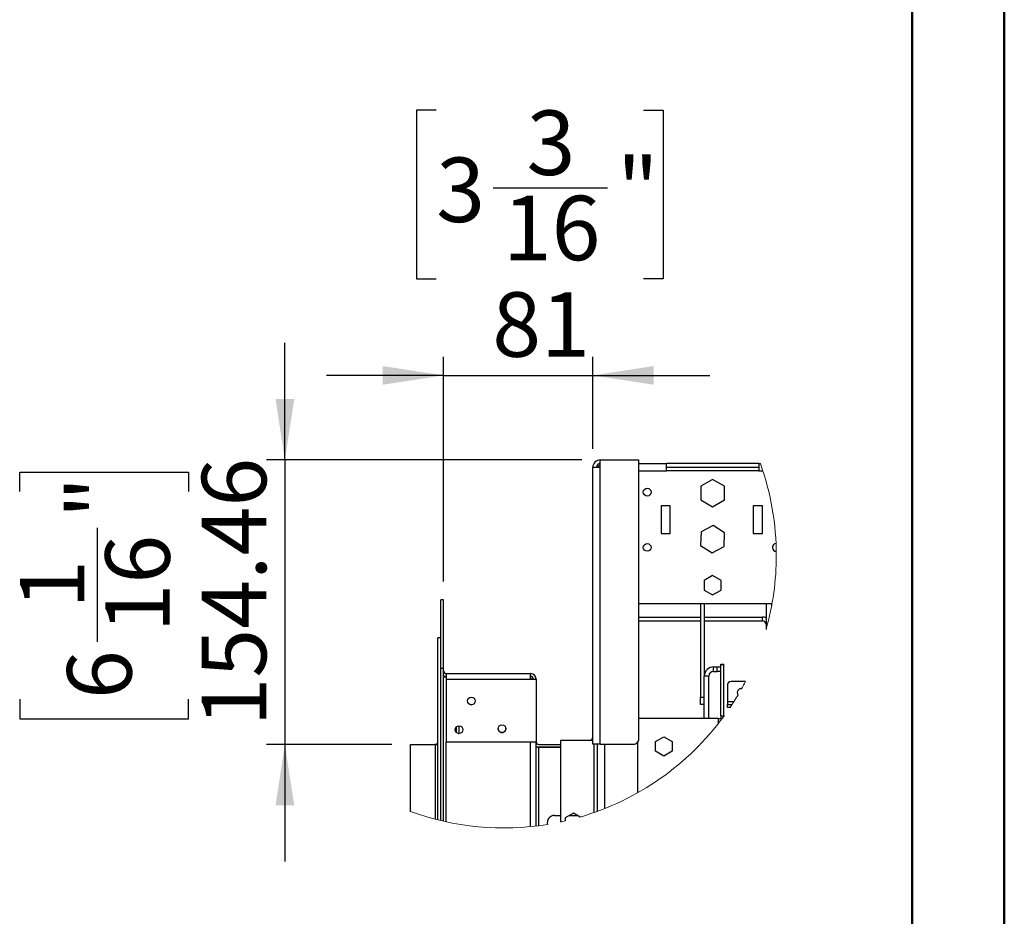
# Model space of a CAD drawing. Units: millimetres. Extents: x 2 to 5042, y 5 to 7133.
# Drawn here: x 3760 to 5042, y 3337 to 4505 of the extents above; entities that cross this region are included whole.
import ezdxf

# ---------------------------------------------------------------- set-up
doc = ezdxf.new("R2010")
doc.units = ezdxf.units.MM
doc.header["$LTSCALE"] = 24
doc.layers.add('FORMAT', color=7, linetype='Continuous')
doc.styles.add('SLDTEXTSTYLE0', font='TXT', dxfattribs={"width": 0.75})
doc.dimstyles.new('SLDDIMSTYLE7', dxfattribs={"dimtxt": 84, "dimasz": 79.248, "dimexe": 0, "dimexo": 0.0625, "dimgap": 21, "dimtad": 1, "dimlfac": 0.416667, "dimrnd": 1e-09, "dimzin": 12, "dimdsep": 46, "dimtxsty": 'SLDTEXTSTYLE0', "dimsah": 1, "dimcen": 0.09, "dimadec": 0, "dimazin": 3, "dimtfac": 1, "dimtmove": 0, "dimatfit": 0, "dimfxl": 0, "dimfrac": 2, "dimtolj": 1, "dimtzin": 12, "dimarcsym": 0})

# ---------------------------------------------------------------- blocks, each defined once
blk = doc.blocks.new('_D_15')
at = {"layer": 'FORMAT'}
for p, q in [((4302.1, 4386.8), (4276.5, 4386.8)), ((4276.5, 4386.8), (4276.5, 4167.1)), ((4572.2, 4386.8), (4597.8, 4386.8)), ((4597.8, 4386.8), (4597.8, 4167.1)), ((4376.5, 4285.5), (4525.2, 4285.5)), ((4276.5, 4167.1), (4302.1, 4167.1)), ((4597.8, 4167.1), (4572.2, 4167.1)), ((4311.7, 3773.1), (4311.7, 4065.4)), ((4506.1, 3945.8), (4506.1, 4065.4)), ((4311.7, 4041.4), (4159.3, 4041.4)), ((4311.7, 4041.4), (4506.1, 4041.4)), ((4506.1, 4041.4), (4658.5, 4041.4))]:
    blk.add_line(p, q, dxfattribs=at)
for points in [[(4311.7, 4041.4), (4232.4, 4053.6), (4232.4, 4029.2)], [(4506.1, 4041.4), (4585.3, 4029.2), (4585.3, 4053.6)]]:
    blk.add_solid(points, dxfattribs=at)
at = {"layer": 'FORMAT', "char_height": 84, "attachment_point": 1, "style": 'SLDTEXTSTYLE0'}
for s, insert in [('3', (4419.8, 4386.4)), ('3', (4302.1, 4325.1)), ('"', (4537.5, 4325.1)), ('16', (4388.8, 4275.4)), ('81', (4375.1, 4149.7))]:
    blk.add_mtext(s, dxfattribs=dict(at, insert=insert))
blk = doc.blocks.new('_D_16')
at = {"layer": 'FORMAT'}
for p, q in [((4105.1, 3931.4), (4105.1, 4083.8)), ((4491.7, 3931.4), (4081.1, 3931.4)), ((4105.1, 3931.4), (4105.1, 3560.7)), ((3759.8, 3890), (3759.8, 3915.6)), ((3759.8, 3915.6), (3979.5, 3915.6)), ((3979.5, 3915.6), (3979.5, 3890)), ((3861, 3694.3), (3861, 3843)), ((3759.8, 3619.9), (3759.8, 3594.3)), ((3979.5, 3594.3), (3979.5, 3619.9)), ((3759.8, 3594.3), (3979.5, 3594.3)), ((4244.5, 3560.7), (4081.1, 3560.7)), ((4105.1, 3560.7), (4105.1, 3408.3))]:
    blk.add_line(p, q, dxfattribs=at)
for points in [[(4105.1, 3931.4), (4117.3, 4010.6), (4092.9, 4010.6)], [(4105.1, 3560.7), (4092.9, 3481.4), (4117.3, 3481.4)]]:
    blk.add_solid(points, dxfattribs=at)
at = {"layer": 'FORMAT', "char_height": 84, "attachment_point": 1, "rotation": 90, "style": 'SLDTEXTSTYLE0'}
for s, insert in [('154.46', (3996.9, 3584.2)), ('"', (3821.5, 3855.3)), ('16', (3871.2, 3706.6)), ('1', (3760.1, 3737.6)), ('6', (3821.5, 3619.9))]:
    blk.add_mtext(s, dxfattribs=dict(at, insert=insert))

msp = doc.modelspace()

# ---------------------------------------------------------------- linework, layer by layer
at = {"color": 7, "linetype": 'Continuous', "lineweight": 50}
for p, q in [((5041.892, 5.155), (5041.892, 7133.155)), ((4921.892, 125.155), (4921.892, 7012.932))]:
    msp.add_line(p, q, dxfattribs=at)
at = {"color": 7, "linetype": 'Continuous', "lineweight": 25}
for p, q in [((4515.663, 3921.782), (4515.663, 3931.382)), ((4515.663, 3931.382), (4566.063, 3931.382)), ((4566.063, 3568.382), (4566.063, 3931.382)), ((4566.063, 3926.582), (4602.063, 3926.582)), ((4602.063, 3916.982), (4602.063, 3926.582)), ((4722.063, 3926.582), (4602.063, 3926.582)), ((4722.063, 3926.582), (4724.234, 3926.582)), ((4722.063, 3926.582), (4722.063, 3916.982)), ((4506.063, 3561.182), (4506.063, 3921.782)), ((4506.063, 3921.782), (4515.663, 3921.782)), ((4515.663, 3561.182), (4515.663, 3921.782)), ((4602.063, 3921.782), (4722.063, 3921.782)), ((4722.063, 3916.982), (4602.063, 3916.982)), ((4722.063, 3916.982), (4727.519, 3916.982)), ((4662.063, 3905.918), (4646.703, 3897.05)), ((4677.423, 3897.05), (4662.063, 3905.918)), ((4646.703, 3897.05), (4646.703, 3879.313)), ((4677.423, 3879.313), (4677.423, 3897.05)), ((4646.703, 3879.313), (4662.063, 3870.445)), ((4662.063, 3870.445), (4677.423, 3879.313)), ((4606.863, 3871.382), (4594.863, 3871.382)), ((4594.863, 3871.382), (4594.863, 3835.382)), ((4606.863, 3835.382), (4606.863, 3871.382)), ((4726.863, 3871.382), (4714.863, 3871.382)), ((4714.863, 3871.382), (4714.863, 3835.382)), ((4726.863, 3835.382), (4726.863, 3871.382)), ((4594.863, 3835.382), (4606.863, 3835.382)), ((4647.019, 3837.576), (4646.406, 3819.85)), ((4662.677, 3845.907), (4647.019, 3837.576)), ((4677.721, 3836.513), (4662.677, 3845.907)), ((4677.107, 3818.787), (4677.721, 3836.513)), ((4714.863, 3835.382), (4726.863, 3835.382)), ((4646.406, 3819.85), (4661.45, 3810.456)), ((4661.45, 3810.456), (4677.107, 3818.787)), ((4662.063, 3780.791), (4651.143, 3774.486)), ((4651.143, 3774.486), (4651.143, 3761.877)), ((4651.263, 3774.555), (4651.263, 3761.808)), ((4672.983, 3774.486), (4662.063, 3780.791)), ((4672.983, 3761.877), (4672.983, 3774.486)), ((4651.143, 3761.877), (4662.063, 3755.572)), ((4662.063, 3755.572), (4672.983, 3761.877)), ((4311.663, 3749.07), (4308.063, 3749.07)), ((4308.063, 3659.57), (4308.063, 3749.07)), ((4311.663, 3659.57), (4311.663, 3749.07)), ((4566.063, 3744.182), (4739.425, 3744.182)), ((4646.463, 3744.182), (4646.463, 3622.279)), ((4651.263, 3744.182), (4651.263, 3649.879)), ((4731.663, 3744.182), (4731.663, 3710.498)), ((4566.063, 3726.679), (4646.463, 3726.679)), ((4566.063, 3721.879), (4646.463, 3721.879)), ((4651.263, 3726.679), (4726.863, 3726.679)), ((4651.263, 3721.879), (4726.863, 3721.879)), ((4726.863, 3721.879), (4726.863, 3726.679)), ((4308.063, 3699.582), (4304.463, 3699.582)), ((4304.463, 3699.57), (4304.463, 3699.582)), ((4308.063, 3699.57), (4304.463, 3699.57)), ((4304.463, 3462.603), (4304.463, 3699.57)), ((4308.063, 3461.727), (4308.063, 3699.57)), ((4311.663, 3659.57), (4308.063, 3659.57)), ((4311.663, 3460.89), (4311.663, 3659.57)), ((4312.58, 3654.27), (4312.863, 3654.27)), ((4312.863, 3654.27), (4312.863, 3653.987)), ((4663.263, 3655.879), (4663.263, 3661.879)), ((4663.263, 3661.879), (4668.063, 3661.879)), ((4663.263, 3655.879), (4668.063, 3655.879)), ((4668.063, 3655.879), (4668.063, 3661.879)), ((4668.063, 3661.879), (4672.863, 3661.879)), ((4672.863, 3655.879), (4668.063, 3655.879)), ((4672.863, 3665.479), (4676.463, 3665.479)), ((4672.863, 3664.279), (4672.863, 3665.479)), ((4676.463, 3664.279), (4672.863, 3664.279)), ((4672.863, 3598.279), (4672.863, 3664.279)), ((4676.463, 3664.279), (4676.463, 3665.479)), ((4676.463, 3598.279), (4676.463, 3664.279)), ((4311.663, 3649.47), (4312.863, 3649.47)), ((4315.263, 3648.266), (4311.663, 3648.266)), ((4312.863, 3649.882), (4312.863, 3649.47)), ((4312.863, 3649.47), (4312.863, 3648.266)), ((4315.263, 3653.07), (4315.263, 3645.87)), ((4315.263, 3653.07), (4424.991, 3653.07)), ((4315.263, 3645.87), (4424.991, 3645.87)), ((4315.263, 3645.87), (4315.263, 3564.27)), ((4424.991, 3645.87), (4424.991, 3653.07)), ((4424.991, 3645.87), (4432.191, 3645.87)), ((4432.191, 3645.87), (4432.191, 3564.27)), ((4657.263, 3649.879), (4651.263, 3649.879)), ((4651.263, 3594.679), (4651.263, 3649.879)), ((4657.263, 3594.679), (4657.263, 3649.879)), ((4704.714, 3642.679), (4686.063, 3642.679)), ((4681.263, 3637.879), (4681.263, 3616.279)), ((4646.463, 3622.279), (4651.263, 3622.279)), ((4646.463, 3612.679), (4646.463, 3622.279)), ((4681.263, 3616.279), (4681.263, 3612.679)), ((4651.263, 3612.679), (4646.463, 3612.679)), ((4681.263, 3609.079), (4681.263, 3612.679)), ((4681.263, 3612.679), (4687.125, 3612.679)), ((4684.739, 3609.079), (4681.263, 3609.079)), ((4669.263, 3594.679), (4566.063, 3594.679)), ((4669.263, 3594.679), (4674.538, 3594.679)), ((4672.863, 3598.279), (4676.463, 3598.279)), ((4672.863, 3598.279), (4672.863, 3594.679)), ((4676.463, 3598.279), (4676.463, 3597.283)), ((4328.463, 3576.194), (4328.463, 3583.788)), ((4332.063, 3574.961), (4332.063, 3585.021)), ((4464.063, 3565.982), (4464.063, 3459.87)), ((4506.063, 3565.982), (4464.063, 3565.982)), ((4564.863, 3498.068), (4564.863, 3564.402)), ((4587.543, 3564.486), (4598.463, 3570.791)), ((4587.543, 3551.877), (4587.543, 3564.486)), ((4598.463, 3570.791), (4609.383, 3564.486)), ((4609.383, 3564.486), (4609.383, 3551.877)), ((4268.463, 3473.624), (4268.463, 3560.67)), ((4268.463, 3560.67), (4300.863, 3560.67)), ((4300.863, 3560.67), (4300.863, 3463.52)), ((4304.463, 3560.67), (4300.863, 3560.67)), ((4315.263, 3564.27), (4432.191, 3564.27)), ((4423.191, 3564.27), (4423.191, 3564.266)), ((4423.191, 3564.266), (4424.991, 3564.266)), ((4424.991, 3453.805), (4424.991, 3564.266)), ((4424.991, 3564.266), (4432.191, 3564.266)), ((4432.191, 3454.589), (4432.191, 3564.266)), ((4435.791, 3557.066), (4432.191, 3557.066)), ((4435.791, 3560.67), (4464.063, 3560.67)), ((4464.063, 3557.07), (4435.791, 3557.07)), ((4435.791, 3455.037), (4435.791, 3557.066)), ((4435.791, 3557.066), (4464.063, 3557.066)), ((4515.663, 3561.182), (4506.063, 3561.182)), ((4512.063, 3473.682), (4512.063, 3561.182)), ((4515.663, 3561.182), (4558.863, 3561.182)), ((4598.463, 3545.572), (4587.543, 3551.877)), ((4609.383, 3551.877), (4598.463, 3545.572)), ((4456.191, 3468.302), (4464.063, 3468.302)), ((4480.863, 3471.322), (4469.943, 3465.018)), ((4469.943, 3465.018), (4469.943, 3461.174)), ((4475.631, 3468.302), (4486.095, 3468.302)), ((4489.569, 3466.296), (4480.863, 3471.322))]:
    msp.add_line(p, q, dxfattribs=at)
at = {"color": 8, "linetype": 'Continuous', "lineweight": 25}
for p, q in [((4566.063, 3916.982), (4602.063, 3916.982)), ((4738.863, 3744.182), (4738.863, 3741.129)), ((4689.449, 3616.279), (4681.263, 3616.279)), ((4669.263, 3594.679), (4669.263, 3587.789)), ((4315.263, 3460.093), (4315.263, 3564.27)), ((4507.263, 3561.182), (4507.263, 3471.966)), ((4521.663, 3477.352), (4521.663, 3561.182))]:
    msp.add_line(p, q, dxfattribs=at)
at = {"color": 7, "linetype": 'Continuous', "lineweight": 25, "flags": 128}
for points in [[(4694.223, 3628.279), (4694.607, 3626.35), (4695.15, 3625.537)], [(4347.09, 3612.474), (4347.988, 3612.393), (4348.197, 3612.398)], [(4330.878, 3575.033), (4331.775, 3574.953), (4331.984, 3574.957)]]:
    msp.add_lwpolyline(points, dxfattribs=at)
at = {"color": 7, "linetype": 'Continuous', "lineweight": 25}
for centre in [(4576.863, 3889.382), (4576.863, 3817.382), (4347.988, 3617.43), (4331.775, 3579.989), (4387.791, 3581.43)]:
    msp.add_circle(centre, 5.04, dxfattribs=at)
for centre, radius, start, end in [((4515.663, 3921.782), 9.6, 89.999574, 179.999999), ((4515.663, 3921.782), 4.8, 89.998481, 180.000665), ((4744.837, 3817.375), 5.013, 91.785624, 271.5892), ((4726.863, 3717.078), 9.6, 60.000325, 89.999254), ((4726.863, 3717.079), 4.8, 0.000303, 89.999483), ((4315.263, 3656.67), 3.6, 179.999578, 270.000422), ((4663.263, 3649.879), 12, 89.999672, 180.000328), ((4663.263, 3649.879), 6, 90.000376, 179.999453), ((4315.263, 3656.67), 7.2, 239.999701, 270.000619), ((4424.991, 3645.87), 7.2, 359.999897, 89.999534), ((4424.991, 3645.87), 3.6, 359.999411, 90.00002), ((4421.393, 3641.067), 7.198, 41.853806, 60.002867), ((4686.063, 3637.879), 4.8, 90.000517, 179.999697), ((4699.126, 3628.37), 4.904, 84.363176, 181.071913), ((4387.791, 3581.433), 5.04, 179.984756, 0.011992), ((4501.263, 3570.781), 4.8, 269.999637, 0.00079), ((4558.863, 3568.382), 7.2, 269.999696, 0.000304), ((4300.863, 3564.27), 3.6, 269.999578, 0.00156), ((4435.791, 3564.27), 3.6, 180.000383, 269.999617), ((4435.791, 3564.27), 7.2, 239.998991, 270.000836), ((4456.12, 3458.841), 9.46, 89.568535, 193.342931)]:
    msp.add_arc(centre, radius, start, end, dxfattribs=at)
at = {"color": 7, "linetype": 'Continuous', "lineweight": 18}
for centre, radius, start, end in [((4390.184, 3806.927), 354.834, 359.999998, 19.707106), ((4390.183, 3806.927), 354.835, 344.231061, 359.999975), ((4390.254, 3806.89), 354.754, 330.694513, 332.426351), ((4390.157, 3806.944), 354.865, 326.111413, 329.256182), ((4390.183, 3806.928), 354.834, 286.265547, 323.784385), ((4390.183, 3806.927), 354.833, 249.938111, 279.20004), ((4390.216, 3806.776), 354.679, 282.017381, 282.990343)]:
    msp.add_arc(centre, radius, start, end, dxfattribs=at)
at = {"color": 7, "linetype": 'Continuous', "lineweight": 25}
msp.add_open_spline([(4512.312, 3921.782), (4512.542, 3922.223), (4513.277, 3923.634), (4514.56, 3924.857), (4515.625, 3925.258), (4515.663, 3925.272)], degree=3, knots=[0, 0, 0, 0, 0.30511714, 0.97514945, 1, 1, 1, 1], dxfattribs=at)

# ---------------------------------------------------------------- dimensions: what is measured, and where the dimension line sits
at = {"layer": 'FORMAT'}
dim = msp.add_linear_dim(base=(4506.063, 4041.404), p1=(4311.663, 3749.07), p2=(4506.063, 3921.782), dimstyle='SLDDIMSTYLE7', dxfattribs=at)
dim.commit()
dim.dimension.update_dxf_attribs({"geometry": '_D_15', "text_midpoint": (4437.135, 4041.404), "dimtype": 160})
dim = msp.add_linear_dim(base=(4105.134, 3560.67), p1=(4515.663, 3931.382), p2=(4268.463, 3560.67), angle=90, dimstyle='SLDDIMSTYLE7', dxfattribs=at)
dim.commit()
dim.dimension.update_dxf_attribs({"geometry": '_D_16', "text_midpoint": (4105.134, 3754.921), "dimtype": 160})

doc.saveas('drawing.dxf')
